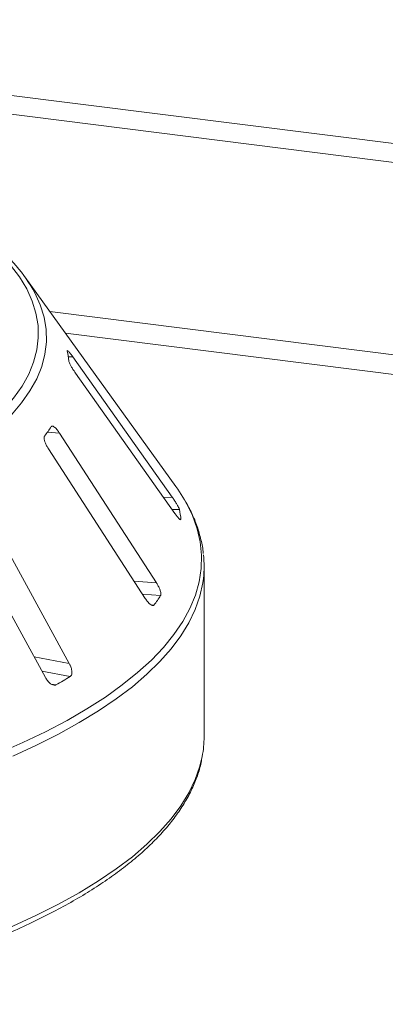
# Paper-space layout 'Blatt2' of a CAD drawing. Units: millimetres. Extents: x 5 to 415, y 5 to 292.
# Drawn here: x 240 to 244, y 130 to 140 of the extents above; entities that cross this region are included whole.
import ezdxf

# ---------------------------------------------------------------- set-up
doc = ezdxf.new("R2010")
doc.units = ezdxf.units.MM

psp = doc.layouts.new('Blatt2')

# ---------------------------------------------------------------- linework, layer by layer
at = {"color": 8, "linetype": 'Continuous', "lineweight": 15}
for p, q in [((220.46818, 141.96803), (244.63271, 138.92359)), ((244.63271, 138.71846), (236.12735, 139.79003)), ((244.63271, 136.42317), (240.54927, 136.93763)), ((240.58064, 136.67904), (240.63035, 136.67993)), ((240.35504, 135.86534), (240.48508, 135.85517)), ((241.6112, 135.15905), (241.7061, 135.16073)), ((241.70517, 135.02634), (241.78333, 135.02772)), ((241.7877, 134.92239), (241.8001, 134.92261)), ((241.29078, 134.25388), (241.53387, 134.23487)), ((241.38302, 134.11139), (241.57967, 134.09601)), ((241.47699, 133.99591), (241.50753, 133.99353)), ((240.2096, 133.43391), (240.59128, 133.36206)), ((240.29469, 133.27835), (240.60198, 133.22051)), ((240.39416, 133.13874), (240.44669, 133.12885))]:
    psp.add_line(p, q, dxfattribs=at)
at = {"color": 7, "linetype": 'Continuous', "lineweight": 15}
for p, q in [((241.74431, 135.27764), (240.11116, 137.5462)), ((244.63271, 136.63435), (240.38207, 137.16988)), ((241.7061, 135.16073), (240.63035, 136.67993)), ((240.65831, 136.50473), (241.73406, 134.98554)), ((241.53387, 134.23487), (240.48508, 135.85517)), ((240.36485, 135.68437), (241.41365, 134.06407)), ((240.59128, 133.36206), (239.65325, 135.07691)), ((239.39444, 134.92414), (240.33247, 133.2093)), ((241.79985, 134.91833), (241.8001, 134.92261)), ((242.05013, 132.56665), (242.05013, 134.40757))]:
    psp.add_line(p, q, dxfattribs=at)
at = {"color": 7, "linetype": 'Continuous', "lineweight": 15, "flags": 128}
for points in [[(239.75301, 135.98049), (239.87991, 136.10602), (239.98878, 136.23341), (240.07938, 136.36239), (240.15149, 136.49265), (240.20496, 136.62391), (240.23967, 136.75587), (240.25554, 136.88823), (240.25253, 137.02069), (240.23065, 137.15295), (240.18995, 137.28472), (240.13052, 137.41569), (240.05249, 137.54558), (239.95604, 137.67408), (239.8414, 137.80091), (239.70881, 137.92579), (239.55857, 138.04842)], [(241.83775, 135.13418), (241.76558, 135.24749), (241.74431, 135.27764)]]:
    psp.add_lwpolyline(points, dxfattribs=at)
at = {"color": 8, "linetype": 'Continuous', "lineweight": 15, "flags": 128}
for points in [[(240.21856, 137.3733), (240.2771, 137.24383), (240.31823, 137.11068), (240.34034, 136.97703), (240.34338, 136.84318), (240.32735, 136.70943), (240.29228, 136.57609), (240.23824, 136.44345), (240.16537, 136.31182), (240.07382, 136.18149), (239.96381, 136.05275), (239.83558, 135.92591)], [(239.82586, 132.38903), (240.08788, 132.50395), (240.33493, 132.62249), (240.56656, 132.74445), (240.78234, 132.8696), (240.98188, 132.9977), (241.16483, 133.12853), (241.33083, 133.26184), (241.47959, 133.3974), (241.61084, 133.53495), (241.72433, 133.67425), (241.81987, 133.81503), (241.89727, 133.95705), (241.9564, 134.10004), (241.99714, 134.24375), (242.01942, 134.3879), (242.0232, 134.53223), (242.00848, 134.67649), (241.97528, 134.82041), (241.92366, 134.96372), (241.85372, 135.10617), (241.83775, 135.13418)], [(242.04312, 134.28183), (242.03667, 134.23333), (242.00507, 134.089), (241.95499, 133.94525), (241.88654, 133.80235), (241.79983, 133.66055), (241.69502, 133.52012), (241.5723, 133.3813), (241.43191, 133.24437), (241.27408, 133.10955), (241.09912, 132.97711), (240.90734, 132.84728), (240.6991, 132.7203), (240.47476, 132.5964), (240.23475, 132.47581), (239.9795, 132.35875)], [(237.27244, 129.69464), (237.45028, 129.73251), (237.80851, 129.81427), (238.15593, 129.90105), (238.49191, 129.9927), (238.81584, 130.08905), (239.12711, 130.18993), (239.42518, 130.29515), (239.70948, 130.40451), (239.9795, 130.51783), (240.23475, 130.63489), (240.47476, 130.75548), (240.6991, 130.87938), (240.90734, 131.00636), (241.09912, 131.13619), (241.27408, 131.26863), (241.43191, 131.40344), (241.5723, 131.54038), (241.69502, 131.67919), (241.79983, 131.81963), (241.88654, 131.96143), (241.95499, 132.10433), (242.00507, 132.24808), (242.03007, 132.35396)]]:
    psp.add_lwpolyline(points, dxfattribs=at)
at = {"color": 7, "linetype": 'Continuous', "lineweight": 15}
for centre, radius, start, end in [((238.58306, 136.46198), 1.87226, 29.12721, 50.842074), ((239.59118, 136.53298), 1.00019, 6.017412, 12.118002), ((239.02665, 136.81251), 1.63149, 322.656798, 327.059052), ((240.6674, 134.79573), 1.13979, 6.391301, 11.744113), ((240.91687, 134.40757), 1.13325, 353.629342, 6.511851), ((240.02396, 135.11445), 1.85942, 322.926718, 326.789131), ((237.71005, 137.94262), 5.53729, 299.618305, 301.484186), ((240.90522, 132.56734), 1.14491, 349.258779, 359.965348)]:
    psp.add_arc(centre, radius, start, end, dxfattribs=at)
for points, knots in [([(240.57143, 136.74754), (240.5703, 136.74788), (240.56807, 136.74857), (240.56875, 136.7448), (240.56908, 136.74294)], [0, 0, 0, 0, 0.50881672, 1, 1, 1, 1]), ([(240.63035, 136.67993), (240.62292, 136.69018), (240.60642, 136.71294), (240.5859, 136.7378), (240.57747, 136.74475), (240.57396, 136.74764)], [0, 0, 0, 0, 0.32332946, 0.71803067, 1, 1, 1, 1]), ([(240.58585, 136.63783), (240.58619, 136.63585), (240.58717, 136.63015), (240.59301, 136.6148), (240.60466, 136.59084), (240.62134, 136.56111), (240.64006, 136.53108), (240.65289, 136.51256), (240.65831, 136.50473)], [0, 0, 0, 0, 0.08730733, 0.2521913, 0.42321624, 0.61477114, 0.83715425, 1, 1, 1, 1]), ([(240.48508, 135.85517), (240.47751, 135.86618), (240.4607, 135.89064), (240.43562, 135.91681), (240.41422, 135.93074), (240.40164, 135.93191), (240.39729, 135.92698), (240.39585, 135.92535)], [0, 0, 0, 0, 0.2271985, 0.504548796, 0.702684189, 0.901807974, 1, 1, 1, 1]), ([(240.32371, 135.82287), (240.32257, 135.82093), (240.31926, 135.81533), (240.31808, 135.79976), (240.32226, 135.77505), (240.33272, 135.74403), (240.34759, 135.7124), (240.35973, 135.6927), (240.36485, 135.68437)], [0, 0, 0, 0, 0.087307326, 0.252191298, 0.42321624, 0.614771139, 0.837154254, 1, 1, 1, 1]), ([(241.78333, 135.02772), (241.78288, 135.02945), (241.78148, 135.03482), (241.77515, 135.04928), (241.76271, 135.07272), (241.74508, 135.10238), (241.72531, 135.13315), (241.71189, 135.15242), (241.7061, 135.16073)], [0, 0, 0, 0, 0.07686614, 0.23853999, 0.40885259, 0.60225286, 0.8284882, 1, 1, 1, 1]), ([(242.04173, 134.55197), (242.04167, 134.55302), (242.0388, 134.60246), (242.01794, 134.69989), (241.97764, 134.84366), (241.92062, 134.98523), (241.86979, 135.07752), (241.8446, 135.12325)], [0, 0, 0, 0, 0.00536527, 0.25335347, 0.50235509, 0.75342561, 1, 1, 1, 1]), ([(241.73406, 134.98554), (241.74159, 134.97523), (241.75837, 134.95223), (241.77899, 134.92901), (241.79277, 134.91669), (241.79549, 134.91773), (241.79637, 134.91806)], [0, 0, 0, 0, 0.281386771, 0.627469257, 0.88060106, 1, 1, 1, 1]), ([(241.57967, 134.09601), (241.58054, 134.09771), (241.58324, 134.10302), (241.58376, 134.11776), (241.57888, 134.14202), (241.56768, 134.17305), (241.55201, 134.20551), (241.53934, 134.22602), (241.53387, 134.23487)], [0, 0, 0, 0, 0.07686614, 0.23853999, 0.40885259, 0.60225286, 0.8284882, 1, 1, 1, 1]), ([(241.41365, 134.06407), (241.42126, 134.05308), (241.43824, 134.02858), (241.46433, 134.00235), (241.48734, 133.98816), (241.50109, 133.98707), (241.50601, 133.992), (241.50753, 133.99353)], [0, 0, 0, 0, 0.22532238, 0.50245029, 0.70514731, 0.90899373, 1, 1, 1, 1]), ([(240.60198, 133.22051), (240.6041, 133.22207), (240.61068, 133.22693), (240.61801, 133.2413), (240.62108, 133.26565), (240.61721, 133.2974), (240.60689, 133.33109), (240.59598, 133.35273), (240.59128, 133.36206)], [0, 0, 0, 0, 0.07686614, 0.23853999, 0.40885259, 0.60225286, 0.8284882, 1, 1, 1, 1]), ([(240.33247, 133.2093), (240.33959, 133.19761), (240.35547, 133.17154), (240.38447, 133.14269), (240.4137, 133.12602), (240.4342, 133.12329), (240.44374, 133.12754), (240.44669, 133.12885)], [0, 0, 0, 0, 0.22532238, 0.50245029, 0.70514731, 0.90899373, 1, 1, 1, 1]), ([(237.46647, 129.67094), (237.4956, 129.67718), (237.64007, 129.70815), (237.89081, 129.76849), (238.21768, 129.852), (238.53356, 129.94031), (238.83887, 130.03281), (239.13287, 130.12951), (239.41515, 130.23022), (239.68525, 130.33484), (239.94275, 130.4432), (240.18723, 130.55519), (240.4183, 130.67066), (240.63559, 130.78947), (240.83873, 130.9115), (241.02739, 131.03661), (241.20121, 131.16467), (241.35986, 131.29555), (241.50298, 131.42907), (241.6302, 131.56504), (241.7412, 131.70322), (241.83555, 131.84331), (241.91332, 131.9849), (241.97307, 132.12761), (242.01099, 132.24499), (242.02272, 132.31499), (242.02638, 132.3368)], [0, 0, 0, 0, 0.01110791, 0.05510684, 0.09911869, 0.14314513, 0.18718806, 0.23124952, 0.27533178, 0.31943729, 0.36356858, 0.40772821, 0.45191855, 0.49614142, 0.54039752, 0.58468553, 0.62900071, 0.67333286, 0.71765648, 0.76193515, 0.80611811, 0.85013844, 0.89391886, 0.9373866, 0.98049662, 1, 1, 1, 1])]:
    psp.add_open_spline(points, degree=3, knots=knots, dxfattribs=at)

doc.saveas('drawing.dxf')
